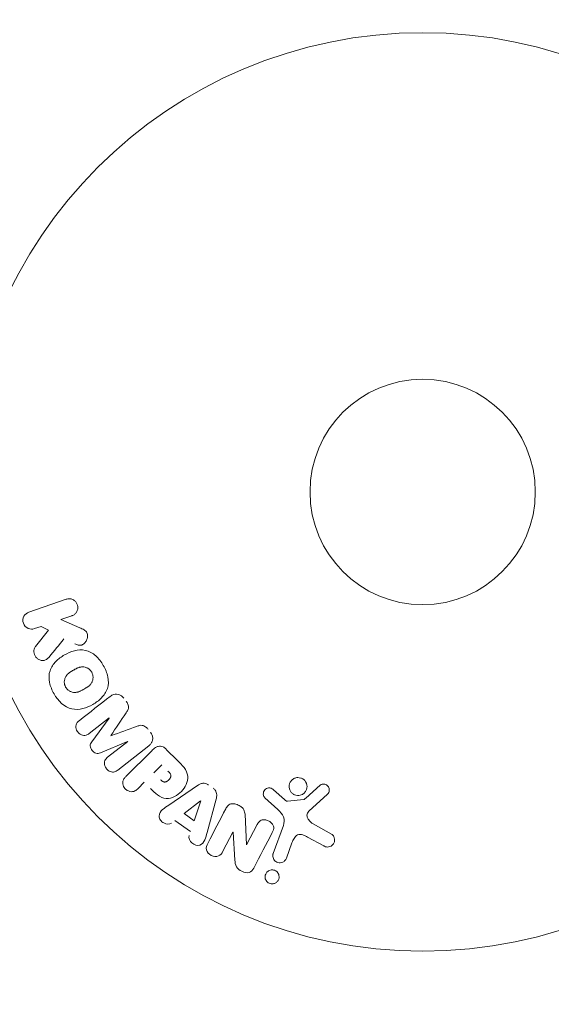
# Model space of a CAD drawing. Units: millimetres. Extents: x -2316 to 2316, y -4751 to 4751.
# Drawn here: x 718 to 780, y -3259 to -3145 of the extents above; entities that cross this region are included whole.
import ezdxf

# ---------------------------------------------------------------- set-up
doc = ezdxf.new("R2010")
doc.units = ezdxf.units.MM
doc.header["$LTSCALE"] = 20
doc.linetypes.add('HIDDEN', pattern=[9.525, 6.35, -3.175])
for name, color, linetype in [('2d', 230, 'Continuous'), ('EN16630-SafetyZone', 97, 'HIDDEN'), ('EN16630-TrainingSpace', 20, 'HIDDEN'), ('EN16630-TrainingSpace_Hatch', 20, 'HIDDEN')]:
    doc.layers.add(name, color=color, linetype=linetype)

msp = doc.modelspace()

# ---------------------------------------------------------------- hatches: boundary and pattern name
at = {"layer": 'EN16630-TrainingSpace_Hatch'}
h = msp.add_hatch(dxfattribs=at)
h.set_pattern_fill('ANSI31', color=256, scale=100)
edge = h.paths.add_edge_path()
edge.add_line((-665, 4200), (665, 4200))
edge.add_arc((665, 3200), 1000, 0, 90, ccw=False)
edge.add_line((1665, 3200), (1665, -3200))
edge.add_arc((665, -3200), 1000, -90, 0, ccw=False)
edge.add_line((665, -4200), (-665, -4200))
edge.add_arc((-665, -3200), 1000, 180, 270, ccw=False)
edge.add_line((-1665, -3200), (-1665, 3200))
edge.add_arc((-665, 3200), 1000, 90, 180, ccw=False)

# ---------------------------------------------------------------- linework, layer by layer
at = {"layer": '2d', "lineweight": 0}
for p, q in [((719.55, -3213.86), (723.86, -3212.38)), ((724.52, -3214.29), (723.26, -3214.72)), ((720.99, -3215.51), (720.21, -3215.77)), ((721.82, -3215.96), (720.99, -3215.51)), ((723.26, -3214.72), (725.43, -3215.66)), ((720.33, -3217.83), (721.82, -3215.96)), ((728.83, -3226.07), (726.52, -3227.88)), ((726.82, -3228.83), (728.84, -3226.09)), ((730.95, -3228.79), (727.81, -3230.09)), ((728.65, -3230.61), (730.97, -3228.81)), ((733.41, -3229.29), (729.81, -3232.1)), ((730.76, -3232.83), (733.73, -3229.87)), ((735.42, -3229.7), (736.72, -3230.99)), ((733.96, -3232.42), (734.89, -3231.49)), ((732.88, -3233.5), (732.16, -3234.22)), ((735.7, -3236.14), (739.01, -3233.89)), ((747.78, -3234.36), (749.04, -3235.49)), ((754.01, -3234.88), (751.87, -3236.83)), ((737.46, -3237.11), (739.38, -3235.63)), ((739.4, -3235.65), (738.63, -3237.94)), ((741.17, -3235.44), (740.12, -3239.3)), ((748.28, -3236.66), (746.79, -3235.3)), ((749.4, -3235.68), (751.27, -3235.49)), ((738.63, -3237.94), (737.46, -3237.11)), ((738.21, -3239.19), (736.42, -3237.92)), ((744.5, -3237.2), (744.67, -3240.72)), ((752.36, -3238.3), (754.48, -3239.47)), ((743.1, -3239.25), (741.95, -3241.46)), ((743.33, -3242.48), (743.12, -3239.25)), ((744.68, -3240.73), (745.91, -3238.37)), ((747.75, -3241.71), (748.93, -3238.48)), ((749.92, -3240.48), (749.27, -3242.26)), ((753.58, -3240.84), (751.73, -3239.83))]:
    msp.add_line(p, q, dxfattribs=at)
for radius in [53, 13]:
    msp.add_circle((765, -3200), radius, dxfattribs=at)
for centre, major_axis, start_param, end_param in [((729.89, -3227.43), (50.6, -64.77), -1.591736, -1.591507), ((729.01, -3228.12), (-50.22, 64.28), -1.571045, -1.570849), ((744.26, -3239.85), (72.73, -37.86), -1.586672, -1.586454)]:
    msp.add_ellipse(centre, major_axis=major_axis, ratio=0, start_param=start_param, end_param=end_param, dxfattribs=at)
at = {"layer": '2d', "lineweight": 0, "extrusion": (0, 0, -1)}
for centre, major_axis, start_param, end_param in [((729.89, -3227.43), (50.6, -64.77), -1.549786, -1.549557), ((739.52, -3235.73), (-67.21, 47.94), -1.569073, -1.568843), ((743.99, -3240.36), (-72.44, 37.71), -1.580394, -1.580187)]:
    msp.add_ellipse(centre, major_axis=major_axis, ratio=0, start_param=start_param, end_param=end_param, dxfattribs=at)
at = {"layer": '2d', "lineweight": 0}
for points, knots in [([(723.86, -3212.38), (723.98, -3212.34), (724.11, -3212.32), (724.23, -3212.32), (724.36, -3212.33), (724.49, -3212.36), (724.61, -3212.41), (724.72, -3212.46), (724.83, -3212.54), (724.92, -3212.63), (725, -3212.71), (725.06, -3212.81), (725.11, -3212.91), (725.15, -3213.01), (725.18, -3213.11), (725.2, -3213.21), (725.21, -3213.31), (725.2, -3213.42), (725.19, -3213.51), (725.17, -3213.61), (725.13, -3213.71), (725.09, -3213.8), (725.04, -3213.89), (724.97, -3213.98), (724.9, -3214.06), (724.82, -3214.14), (724.72, -3214.2), (724.62, -3214.25), (724.59, -3214.27), (724.55, -3214.28), (724.52, -3214.29)], [0, 0, 0, 0, 0.125499, 0.125499, 0.125499, 0.251629, 0.251629, 0.251629, 0.369238, 0.369238, 0.369238, 0.472705, 0.472705, 0.472705, 0.56563, 0.56563, 0.56563, 0.655478, 0.655478, 0.655478, 0.749078, 0.749078, 0.749078, 0.851455, 0.851455, 0.851455, 0.96528, 0.96528, 0.96528, 1, 1, 1, 1]), ([(720.21, -3215.77), (719.98, -3215.85), (719.72, -3215.85), (719.24, -3215.64), (719.02, -3215.42), (718.83, -3214.88), (718.86, -3214.58), (719.11, -3214.11), (719.32, -3213.94), (719.55, -3213.86)], [0, 0, 0, 0, 0.25, 0.25, 0.5, 0.5, 0.75, 0.75, 1, 1, 1, 1]), ([(725.43, -3215.66), (725.6, -3215.74), (725.77, -3215.81), (725.93, -3215.91), (726, -3215.96), (726.07, -3216.01), (726.13, -3216.07), (726.18, -3216.11), (726.22, -3216.17), (726.25, -3216.23), (726.28, -3216.29), (726.31, -3216.36), (726.32, -3216.43), (726.34, -3216.53), (726.34, -3216.62), (726.32, -3216.72), (726.31, -3216.86), (726.27, -3216.99), (726.21, -3217.11), (726.15, -3217.24), (726.07, -3217.35), (725.98, -3217.45), (725.91, -3217.52), (725.84, -3217.58), (725.76, -3217.62), (725.69, -3217.66), (725.62, -3217.68), (725.54, -3217.69), (725.45, -3217.69), (725.35, -3217.68), (725.25, -3217.66), (725.12, -3217.63), (725, -3217.57), (724.88, -3217.52)], [0, 0, 0, 0, 0.15747, 0.15747, 0.15747, 0.224864, 0.224864, 0.224864, 0.280831, 0.280831, 0.280831, 0.337178, 0.337178, 0.337178, 0.4143, 0.4143, 0.4143, 0.530418, 0.530418, 0.530418, 0.649048, 0.649048, 0.649048, 0.732954, 0.732954, 0.732954, 0.801253, 0.801253, 0.801253, 0.885427, 0.885427, 0.885427, 1, 1, 1, 1]), ([(721.89, -3219.05), (721.81, -3219.15), (721.71, -3219.25), (721.6, -3219.32), (721.51, -3219.38), (721.41, -3219.41), (721.31, -3219.43), (721.21, -3219.45), (721.1, -3219.45), (720.99, -3219.43), (720.87, -3219.41), (720.75, -3219.36), (720.64, -3219.3), (720.54, -3219.23), (720.45, -3219.15), (720.37, -3219.05), (720.31, -3218.97), (720.26, -3218.87), (720.22, -3218.77), (720.18, -3218.67), (720.15, -3218.56), (720.14, -3218.45), (720.13, -3218.35), (720.14, -3218.24), (720.17, -3218.14), (720.19, -3218.05), (720.23, -3217.97), (720.28, -3217.89), (720.3, -3217.87), (720.31, -3217.85), (720.33, -3217.83)], [0, 0, 0, 0, 0.137001, 0.137001, 0.137001, 0.246393, 0.246393, 0.246393, 0.354986, 0.354986, 0.354986, 0.477177, 0.477177, 0.477177, 0.591071, 0.591071, 0.591071, 0.686744, 0.686744, 0.686744, 0.786579, 0.786579, 0.786579, 0.884953, 0.884953, 0.884953, 0.973899, 0.973899, 0.973899, 1, 1, 1, 1]), ([(722.46, -3223.29), (722.23, -3222.88), (722.04, -3222.44), (721.85, -3221.52), (721.86, -3221.04), (722.14, -3220.21), (722.39, -3219.86), (722.97, -3219.26), (723.31, -3219.01), (724.02, -3218.6), (724.41, -3218.44), (725.22, -3218.23), (725.66, -3218.19), (726.51, -3218.37), (726.93, -3218.6), (727.62, -3219.22), (727.91, -3219.6), (728.15, -3220.02)], [0.5, 0.5, 0.5, 0.5, 0.5625, 0.5625, 0.625, 0.625, 0.6875, 0.6875, 0.75, 0.75, 0.8125, 0.8125, 0.875, 0.875, 0.9375, 0.9375, 1, 1, 1, 1]), ([(728.15, -3220.02), (728.39, -3220.43), (728.58, -3220.88), (728.77, -3221.8), (728.76, -3222.27), (728.48, -3223.11), (728.22, -3223.47), (727.63, -3224.07), (727.29, -3224.31), (726.57, -3224.72), (726.19, -3224.89), (725.38, -3225.09), (724.95, -3225.13), (723.65, -3224.85), (722.93, -3224.11), (722.46, -3223.29)], [0, 0, 0, 0, 0.0625, 0.0625, 0.125, 0.125, 0.1875, 0.1875, 0.25, 0.25, 0.3125, 0.3125, 0.375, 0.375, 0.5, 0.5, 0.5, 0.5]), ([(723.8, -3222.52), (723.78, -3222.47), (723.74, -3222.4), (723.72, -3222.32), (723.7, -3222.27), (723.69, -3222.24), (723.67, -3222.16), (723.66, -3222.11), (723.65, -3222), (723.65, -3221.95), (723.65, -3221.79), (723.67, -3221.69), (723.71, -3221.54), (723.72, -3221.49), (723.76, -3221.39), (723.78, -3221.35), (723.83, -3221.27), (723.87, -3221.21), (723.92, -3221.14), (723.95, -3221.11), (723.97, -3221.09), (723.97, -3221.08), (724.01, -3221.04), (724.06, -3220.99), (724.13, -3220.94), (724.16, -3220.91), (724.18, -3220.9), (724.19, -3220.89), (724.23, -3220.86), (724.29, -3220.82), (724.36, -3220.77), (724.39, -3220.75), (724.41, -3220.73), (724.43, -3220.73), (724.45, -3220.71), (724.48, -3220.69), (724.52, -3220.67), (724.54, -3220.66), (724.55, -3220.65), (724.56, -3220.65), (724.58, -3220.63), (724.62, -3220.61), (724.72, -3220.56), (724.76, -3220.53), (724.79, -3220.51), (724.8, -3220.51), (724.8, -3220.51), (724.8, -3220.51), (724.83, -3220.49), (724.87, -3220.47), (724.9, -3220.45), (724.92, -3220.44), (724.93, -3220.44), (724.93, -3220.44), (724.98, -3220.41), (725.05, -3220.37), (725.13, -3220.34), (725.16, -3220.32), (725.18, -3220.31), (725.18, -3220.31), (725.24, -3220.29), (725.31, -3220.26), (725.39, -3220.23), (725.43, -3220.23), (725.45, -3220.22), (725.46, -3220.22), (725.52, -3220.2), (725.57, -3220.2), (725.67, -3220.18), (725.71, -3220.18), (725.86, -3220.18), (725.96, -3220.2), (726.11, -3220.24), (726.16, -3220.26), (726.26, -3220.3), (726.3, -3220.32), (726.4, -3220.37), (726.46, -3220.41), (726.53, -3220.46), (726.57, -3220.5), (726.59, -3220.52), (726.69, -3220.61), (726.75, -3220.7), (726.81, -3220.79)], [0.5005005, 0.5005005, 0.5005005, 0.5005005, 0.5161098, 0.5239145, 0.5239145, 0.5317192, 0.5317192, 0.5473285, 0.5473285, 0.5629379, 0.5629379, 0.5941566, 0.5941566, 0.609766, 0.609766, 0.6253754, 0.6253754, 0.6409847, 0.6487894, 0.6526917, 0.6526917, 0.6565941, 0.6565941, 0.6722034, 0.6800081, 0.6839105, 0.6839105, 0.6878128, 0.6878128, 0.7034222, 0.7112268, 0.7151292, 0.7151292, 0.7190315, 0.7190315, 0.7268362, 0.7307385, 0.7326897, 0.7326897, 0.7346409, 0.7346409, 0.7502502, 0.7502502, 0.7580549, 0.7619573, 0.7639084, 0.7639084, 0.7658596, 0.7658596, 0.7736643, 0.7775666, 0.7795178, 0.7795178, 0.781469, 0.781469, 0.7970783, 0.804883, 0.8087853, 0.8087853, 0.8126877, 0.8126877, 0.828297, 0.8361017, 0.8400041, 0.8400041, 0.8439064, 0.8439064, 0.8595158, 0.8595158, 0.8751251, 0.8751251, 0.9063438, 0.9063438, 0.9219532, 0.9219532, 0.9375626, 0.9375626, 0.9531719, 0.9609766, 0.9609766, 0.9687813, 0.9687813, 1, 1, 1, 1]), ([(726.81, -3220.79), (726.84, -3220.84), (726.86, -3220.89), (726.9, -3220.99), (726.92, -3221.05), (726.94, -3221.15), (726.95, -3221.2), (726.96, -3221.31), (726.97, -3221.37), (726.96, -3221.53), (726.95, -3221.63), (726.91, -3221.78), (726.89, -3221.86), (726.85, -3221.92), (726.83, -3221.97), (726.82, -3221.99), (726.78, -3222.05), (726.74, -3222.12), (726.69, -3222.18), (726.66, -3222.21), (726.65, -3222.23), (726.64, -3222.24), (726.6, -3222.28), (726.55, -3222.33), (726.48, -3222.39), (726.45, -3222.41), (726.43, -3222.43), (726.42, -3222.44), (726.38, -3222.47), (726.32, -3222.51), (726.25, -3222.55), (726.21, -3222.58), (726.19, -3222.59), (726.18, -3222.6), (726.18, -3222.6), (726.15, -3222.61), (726.12, -3222.63), (726.09, -3222.65), (726.07, -3222.66), (726.06, -3222.67), (726.05, -3222.67), (726.04, -3222.68), (726.02, -3222.69), (725.98, -3222.72), (725.95, -3222.73), (725.94, -3222.74), (725.89, -3222.77), (725.85, -3222.79), (725.82, -3222.81), (725.81, -3222.81), (725.8, -3222.82), (725.8, -3222.82), (725.77, -3222.83), (725.74, -3222.85), (725.71, -3222.87), (725.69, -3222.88), (725.68, -3222.88), (725.62, -3222.92), (725.55, -3222.95), (725.48, -3222.98), (725.45, -3223), (725.43, -3223.01), (725.42, -3223.01), (725.36, -3223.04), (725.29, -3223.06), (725.21, -3223.08), (725.18, -3223.09), (725.16, -3223.1), (725.15, -3223.1), (725.09, -3223.12), (725.04, -3223.12), (724.94, -3223.13), (724.89, -3223.14), (724.75, -3223.13), (724.65, -3223.12), (724.5, -3223.08), (724.45, -3223.06), (724.35, -3223.02), (724.31, -3223), (724.22, -3222.94), (724.15, -3222.9), (724.09, -3222.85), (724.04, -3222.82), (724.03, -3222.8), (723.93, -3222.7), (723.86, -3222.61), (723.8, -3222.52)], [0, 0, 0, 0, 0.0156406, 0.0156406, 0.0312813, 0.0312813, 0.0469219, 0.0469219, 0.0625626, 0.0625626, 0.0938438, 0.0938438, 0.1094845, 0.1173048, 0.1173048, 0.1251251, 0.1251251, 0.1407658, 0.1485861, 0.1524962, 0.1524962, 0.1564064, 0.1564064, 0.172047, 0.1798674, 0.1837775, 0.1837775, 0.1876877, 0.1876877, 0.2033283, 0.2111486, 0.2150588, 0.2170139, 0.2170139, 0.218969, 0.218969, 0.2267893, 0.2306994, 0.2326545, 0.2326545, 0.2346096, 0.2346096, 0.2424299, 0.2463401, 0.2463401, 0.2502502, 0.2502502, 0.2580706, 0.2619807, 0.2639358, 0.2639358, 0.2658909, 0.2658909, 0.2737112, 0.2776214, 0.2776214, 0.2815315, 0.2815315, 0.2971722, 0.3049925, 0.3089026, 0.3089026, 0.3128128, 0.3128128, 0.3284534, 0.3362738, 0.3401839, 0.3401839, 0.3440941, 0.3440941, 0.3597347, 0.3597347, 0.3753754, 0.3753754, 0.4066566, 0.4066566, 0.4222973, 0.4222973, 0.4379379, 0.4379379, 0.4535785, 0.4613989, 0.4613989, 0.4692192, 0.4692192, 0.5005005, 0.5005005, 0.5005005, 0.5005005]), ([(728.95, -3223.59), (729.07, -3223.5), (729.2, -3223.42), (729.35, -3223.37), (729.45, -3223.34), (729.57, -3223.33), (729.68, -3223.33), (729.8, -3223.34), (729.91, -3223.37), (730.02, -3223.41), (730.13, -3223.46), (730.23, -3223.52), (730.32, -3223.6), (730.39, -3223.66), (730.45, -3223.73), (730.51, -3223.8)], [0, 0, 0, 0, 0.270608, 0.270608, 0.270608, 0.467141, 0.467141, 0.467141, 0.66447, 0.66447, 0.66447, 0.851846, 0.851846, 0.851846, 1, 1, 1, 1]), ([(730.77, -3224.14), (730.86, -3224.25), (730.94, -3224.37), (730.99, -3224.49), (731.03, -3224.57), (731.05, -3224.65), (731.06, -3224.73), (731.07, -3224.81), (731.07, -3224.89), (731.05, -3224.97), (731.01, -3225.1), (730.95, -3225.23), (730.87, -3225.34), (730.84, -3225.4), (730.81, -3225.45), (730.77, -3225.5)], [0, 0, 0, 0, 0.262144, 0.262144, 0.262144, 0.418954, 0.418954, 0.418954, 0.577827, 0.577827, 0.577827, 0.864518, 0.864518, 0.864518, 1, 1, 1, 1]), ([(726.52, -3227.88), (726.41, -3227.97), (726.29, -3228.04), (726.16, -3228.08), (726.07, -3228.1), (725.99, -3228.11), (725.9, -3228.1), (725.81, -3228.1), (725.72, -3228.07), (725.63, -3228.03), (725.54, -3227.99), (725.45, -3227.94), (725.37, -3227.87), (725.29, -3227.8), (725.21, -3227.72), (725.15, -3227.62), (725.09, -3227.53), (725.05, -3227.43), (725.02, -3227.33), (724.99, -3227.23), (724.97, -3227.12), (724.98, -3227.02), (724.98, -3226.92), (725.01, -3226.82), (725.05, -3226.74), (725.09, -3226.65), (725.16, -3226.57), (725.23, -3226.5), (725.27, -3226.46), (725.31, -3226.43), (725.36, -3226.4)], [0, 0, 0, 0, 0.149557, 0.149557, 0.149557, 0.240892, 0.240892, 0.240892, 0.331834, 0.331834, 0.331834, 0.428634, 0.428634, 0.428634, 0.53396, 0.53396, 0.53396, 0.633918, 0.633918, 0.633918, 0.73669, 0.73669, 0.73669, 0.833499, 0.833499, 0.833499, 0.94118, 0.94118, 0.94118, 1, 1, 1, 1]), ([(731.99, -3227.06), (732.1, -3227.02), (732.22, -3226.98), (732.35, -3226.95), (732.44, -3226.93), (732.53, -3226.92), (732.62, -3226.93), (732.7, -3226.93), (732.77, -3226.95), (732.84, -3226.98), (732.92, -3227.02), (733, -3227.07), (733.07, -3227.13), (733.16, -3227.21), (733.24, -3227.3), (733.31, -3227.39)], [0, 0, 0, 0, 0.262214, 0.262214, 0.262214, 0.45352, 0.45352, 0.45352, 0.59911, 0.59911, 0.59911, 0.778355, 0.778355, 0.778355, 1, 1, 1, 1]), ([(733.58, -3227.73), (733.66, -3227.83), (733.73, -3227.95), (733.78, -3228.07), (733.82, -3228.19), (733.85, -3228.33), (733.85, -3228.45), (733.85, -3228.57), (733.83, -3228.68), (733.8, -3228.78), (733.76, -3228.88), (733.7, -3228.98), (733.64, -3229.06), (733.57, -3229.15), (733.49, -3229.22), (733.41, -3229.29)], [0, 0, 0, 0, 0.211935, 0.211935, 0.211935, 0.42554, 0.42554, 0.42554, 0.616183, 0.616183, 0.616183, 0.804578, 0.804578, 0.804578, 1, 1, 1, 1]), ([(727.81, -3230.09), (727.65, -3230.15), (727.48, -3230.2), (727.13, -3230.11), (726.98, -3229.97), (726.74, -3229.67), (726.64, -3229.48), (726.63, -3229.12), (726.72, -3228.96), (726.82, -3228.83)], [0, 0, 0, 0, 0.25, 0.25, 0.5, 0.5, 0.75, 0.75, 1, 1, 1, 1]), ([(733.73, -3229.87), (733.86, -3229.73), (734.01, -3229.6), (734.18, -3229.5), (734.28, -3229.44), (734.38, -3229.39), (734.49, -3229.37), (734.58, -3229.35), (734.67, -3229.34), (734.76, -3229.35), (734.86, -3229.35), (734.95, -3229.38), (735.04, -3229.42), (735.15, -3229.47), (735.25, -3229.54), (735.34, -3229.62), (735.37, -3229.64), (735.4, -3229.67), (735.42, -3229.7)], [0, 0, 0, 0, 0.31317, 0.31317, 0.31317, 0.49167, 0.49167, 0.49167, 0.632378, 0.632378, 0.632378, 0.773792, 0.773792, 0.773792, 0.946691, 0.946691, 0.946691, 1, 1, 1, 1]), ([(729.81, -3232.1), (729.71, -3232.18), (729.59, -3232.26), (729.45, -3232.3), (729.38, -3232.33), (729.29, -3232.34), (729.21, -3232.33), (729.12, -3232.32), (729.04, -3232.3), (728.96, -3232.27), (728.87, -3232.23), (728.79, -3232.18), (728.71, -3232.13), (728.63, -3232.06), (728.55, -3231.98), (728.48, -3231.89), (728.42, -3231.81), (728.37, -3231.71), (728.34, -3231.61), (728.3, -3231.51), (728.28, -3231.4), (728.28, -3231.3), (728.28, -3231.2), (728.29, -3231.09), (728.33, -3231), (728.36, -3230.92), (728.41, -3230.85), (728.46, -3230.79), (728.52, -3230.72), (728.58, -3230.67), (728.65, -3230.61)], [0, 0, 0, 0, 0.149412, 0.149412, 0.149412, 0.234669, 0.234669, 0.234669, 0.319552, 0.319552, 0.319552, 0.409122, 0.409122, 0.409122, 0.510496, 0.510496, 0.510496, 0.610839, 0.610839, 0.610839, 0.713767, 0.713767, 0.713767, 0.817551, 0.817551, 0.817551, 0.907085, 0.907085, 0.907085, 1, 1, 1, 1]), ([(736.72, -3230.99), (736.98, -3231.25), (737.24, -3231.52), (737.68, -3232.11), (737.85, -3232.44), (737.93, -3233.13), (737.84, -3233.47), (737.57, -3234.06), (737.38, -3234.33), (736.93, -3234.79), (736.67, -3234.99), (736.08, -3235.29), (735.75, -3235.39), (735.05, -3235.35), (734.71, -3235.18), (734.12, -3234.74), (733.86, -3234.48), (733.6, -3234.22)], [0, 0, 0, 0, 0.125, 0.125, 0.25, 0.25, 0.375, 0.375, 0.5, 0.5, 0.625, 0.625, 0.75, 0.75, 0.875, 0.875, 1, 1, 1, 1]), ([(735.61, -3232.21), (735.63, -3232.24), (735.67, -3232.27), (735.69, -3232.3), (735.71, -3232.31), (735.71, -3232.32), (735.72, -3232.32), (735.72, -3232.32), (735.74, -3232.34), (735.77, -3232.37), (735.79, -3232.41), (735.81, -3232.42), (735.81, -3232.43), (735.82, -3232.43), (735.84, -3232.46), (735.86, -3232.49), (735.88, -3232.53), (735.89, -3232.55), (735.9, -3232.55), (735.93, -3232.61), (735.94, -3232.66), (735.95, -3232.73), (735.95, -3232.76), (735.95, -3232.8), (735.95, -3232.82), (735.94, -3232.84), (735.93, -3232.87), (735.93, -3232.9), (735.91, -3232.93), (735.9, -3232.95), (735.9, -3232.97), (735.88, -3232.99), (735.87, -3233.01), (735.85, -3233.05), (735.83, -3233.07), (735.8, -3233.13), (735.77, -3233.16), (735.72, -3233.21), (735.71, -3233.23), (735.67, -3233.26), (735.66, -3233.27), (735.62, -3233.3), (735.59, -3233.32), (735.57, -3233.34), (735.55, -3233.36), (735.54, -3233.36), (735.51, -3233.38), (735.48, -3233.4), (735.45, -3233.41), (735.43, -3233.42), (735.42, -3233.43), (735.39, -3233.44), (735.35, -3233.45), (735.32, -3233.46), (735.3, -3233.46), (735.29, -3233.47), (735.25, -3233.47), (735.23, -3233.47), (735.18, -3233.47), (735.15, -3233.46), (735.11, -3233.45), (735.07, -3233.44), (735.04, -3233.42), (735.02, -3233.41), (735, -3233.41), (734.97, -3233.39), (734.94, -3233.37), (734.91, -3233.35), (734.89, -3233.33), (734.88, -3233.32), (734.83, -3233.28), (734.79, -3233.25), (734.75, -3233.21)], [0, 0, 0, 0, 0.03125, 0.046875, 0.054688, 0.058594, 0.058594, 0.0625, 0.0625, 0.09375, 0.109375, 0.117188, 0.117188, 0.125, 0.125, 0.15625, 0.171875, 0.171875, 0.1875, 0.1875, 0.25, 0.25, 0.28125, 0.296875, 0.296875, 0.3125, 0.3125, 0.34375, 0.359375, 0.359375, 0.375, 0.375, 0.40625, 0.40625, 0.4375, 0.4375, 0.5, 0.5, 0.53125, 0.53125, 0.5625, 0.5625, 0.59375, 0.609375, 0.609375, 0.625, 0.625, 0.65625, 0.671875, 0.671875, 0.6875, 0.6875, 0.71875, 0.734375, 0.734375, 0.75, 0.75, 0.78125, 0.78125, 0.8125, 0.8125, 0.84375, 0.859375, 0.859375, 0.875, 0.875, 0.90625, 0.921875, 0.921875, 0.9375, 0.9375, 1, 1, 1, 1]), ([(732.16, -3234.22), (732.05, -3234.33), (731.93, -3234.43), (731.79, -3234.5), (731.7, -3234.55), (731.61, -3234.57), (731.51, -3234.58), (731.41, -3234.59), (731.3, -3234.59), (731.2, -3234.56), (731.09, -3234.53), (730.99, -3234.49), (730.9, -3234.44), (730.8, -3234.38), (730.71, -3234.3), (730.64, -3234.22), (730.58, -3234.14), (730.53, -3234.06), (730.49, -3233.97), (730.45, -3233.88), (730.42, -3233.78), (730.41, -3233.68), (730.39, -3233.57), (730.4, -3233.47), (730.42, -3233.37), (730.44, -3233.28), (730.48, -3233.19), (730.53, -3233.11), (730.6, -3233.01), (730.68, -3232.91), (730.76, -3232.83)], [0, 0, 0, 0, 0.150582, 0.150582, 0.150582, 0.244297, 0.244297, 0.244297, 0.338108, 0.338108, 0.338108, 0.43157, 0.43157, 0.43157, 0.526276, 0.526276, 0.526276, 0.608642, 0.608642, 0.608642, 0.696468, 0.696468, 0.696468, 0.792269, 0.792269, 0.792269, 0.881826, 0.881826, 0.881826, 1, 1, 1, 1]), ([(739.01, -3233.89), (739.1, -3233.83), (739.2, -3233.77), (739.3, -3233.72), (739.41, -3233.67), (739.52, -3233.64), (739.64, -3233.62), (739.74, -3233.61), (739.84, -3233.62), (739.93, -3233.64), (740.02, -3233.66), (740.12, -3233.7), (740.2, -3233.75), (740.24, -3233.77), (740.27, -3233.79), (740.3, -3233.81)], [0, 0, 0, 0, 0.258514, 0.258514, 0.258514, 0.521139, 0.521139, 0.521139, 0.723781, 0.723781, 0.723781, 0.926502, 0.926502, 0.926502, 1, 1, 1, 1]), ([(750.87, -3235), (750.76, -3235.02), (750.65, -3235.03), (750.54, -3235.03), (750.43, -3235.02), (750.32, -3234.99), (750.22, -3234.95), (750.12, -3234.91), (750.03, -3234.85), (749.95, -3234.78), (749.86, -3234.71), (749.8, -3234.63), (749.74, -3234.54), (749.68, -3234.44), (749.64, -3234.34), (749.62, -3234.24), (749.59, -3234.13), (749.58, -3234.01), (749.59, -3233.9), (749.6, -3233.78), (749.63, -3233.66), (749.68, -3233.55), (749.74, -3233.44), (749.81, -3233.34), (749.9, -3233.25), (750, -3233.16), (750.11, -3233.09), (750.22, -3233.04), (750.27, -3233.02), (750.32, -3233), (750.38, -3232.99)], [0, 0, 0, 0, 0.0492127, 0.0492127, 0.0492127, 0.0985629, 0.0985629, 0.0985629, 0.1461901, 0.1461901, 0.1461901, 0.1936729, 0.1936729, 0.1936729, 0.2434261, 0.2434261, 0.2434261, 0.2970519, 0.2970519, 0.2970519, 0.3548805, 0.3548805, 0.3548805, 0.415485, 0.415485, 0.415485, 0.4757831, 0.4757831, 0.4757831, 0.5, 0.5, 0.5, 0.5]), ([(750.38, -3232.99), (750.44, -3232.97), (750.52, -3232.96), (750.59, -3232.96), (750.7, -3232.96), (750.82, -3232.97), (750.93, -3233.01), (751.04, -3233.04), (751.14, -3233.09), (751.22, -3233.15), (751.31, -3233.21), (751.39, -3233.29), (751.45, -3233.37), (751.52, -3233.46), (751.57, -3233.56), (751.6, -3233.66), (751.64, -3233.76), (751.66, -3233.88), (751.66, -3233.98), (751.66, -3234.1), (751.64, -3234.22), (751.6, -3234.33), (751.56, -3234.45), (751.5, -3234.56), (751.42, -3234.66), (751.33, -3234.75), (751.23, -3234.84), (751.12, -3234.9), (751.04, -3234.94), (750.96, -3234.98), (750.87, -3235)], [0.5, 0.5, 0.5, 0.5, 0.5325, 0.5325, 0.5325, 0.5843306, 0.5843306, 0.5843306, 0.6325858, 0.6325858, 0.6325858, 0.6798809, 0.6798809, 0.6798809, 0.7287596, 0.7287596, 0.7287596, 0.781079, 0.781079, 0.781079, 0.8376169, 0.8376169, 0.8376169, 0.8975665, 0.8975665, 0.8975665, 0.9583179, 0.9583179, 0.9583179, 1, 1, 1, 1]), ([(753.09, -3233.9), (753.15, -3233.84), (753.22, -3233.79), (753.3, -3233.76), (753.36, -3233.73), (753.43, -3233.72), (753.5, -3233.71), (753.56, -3233.71), (753.63, -3233.71), (753.7, -3233.73), (753.77, -3233.74), (753.83, -3233.77), (753.89, -3233.8), (753.95, -3233.84), (754.01, -3233.89), (754.06, -3233.94), (754.1, -3233.99), (754.14, -3234.05), (754.16, -3234.11), (754.19, -3234.17), (754.21, -3234.24), (754.21, -3234.31), (754.22, -3234.4), (754.22, -3234.48), (754.2, -3234.56), (754.18, -3234.64), (754.14, -3234.72), (754.09, -3234.79), (754.07, -3234.82), (754.04, -3234.85), (754.01, -3234.88)], [0, 0, 0, 0, 0.121966, 0.121966, 0.121966, 0.214779, 0.214779, 0.214779, 0.307643, 0.307643, 0.307643, 0.401902, 0.401902, 0.401902, 0.50199, 0.50199, 0.50199, 0.594015, 0.594015, 0.594015, 0.695052, 0.695052, 0.695052, 0.816614, 0.816614, 0.816614, 0.940808, 0.940808, 0.940808, 1, 1, 1, 1]), ([(740.83, -3234.19), (740.91, -3234.25), (740.99, -3234.32), (741.05, -3234.4), (741.11, -3234.48), (741.16, -3234.57), (741.19, -3234.67), (741.22, -3234.76), (741.24, -3234.85), (741.24, -3234.94), (741.25, -3235.11), (741.21, -3235.28), (741.17, -3235.44)], [0, 0, 0, 0, 0.210571, 0.210571, 0.210571, 0.422328, 0.422328, 0.422328, 0.621156, 0.621156, 0.621156, 1, 1, 1, 1]), ([(746.79, -3235.3), (746.75, -3235.25), (746.71, -3235.21), (746.69, -3235.15), (746.66, -3235.1), (746.64, -3235.05), (746.63, -3234.99), (746.61, -3234.91), (746.61, -3234.82), (746.62, -3234.74), (746.64, -3234.65), (746.66, -3234.57), (746.7, -3234.5), (746.75, -3234.42), (746.81, -3234.35), (746.88, -3234.29), (746.94, -3234.24), (747.02, -3234.21), (747.09, -3234.18), (747.17, -3234.16), (747.26, -3234.15), (747.35, -3234.15), (747.41, -3234.16), (747.47, -3234.17), (747.52, -3234.19), (747.59, -3234.22), (747.66, -3234.26), (747.72, -3234.31), (747.74, -3234.33), (747.76, -3234.34), (747.78, -3234.36)], [0, 0, 0, 0, 0.082221, 0.082221, 0.082221, 0.163511, 0.163511, 0.163511, 0.287426, 0.287426, 0.287426, 0.413061, 0.413061, 0.413061, 0.546586, 0.546586, 0.546586, 0.661904, 0.661904, 0.661904, 0.780544, 0.780544, 0.780544, 0.862621, 0.862621, 0.862621, 0.966358, 0.966358, 0.966358, 1, 1, 1, 1]), ([(742.28, -3236.56), (742.35, -3236.43), (742.43, -3236.3), (742.54, -3236.19), (742.59, -3236.13), (742.66, -3236.08), (742.74, -3236.04), (742.81, -3236), (742.9, -3235.98), (742.99, -3235.97), (743.09, -3235.96), (743.21, -3235.97), (743.32, -3236), (743.5, -3236.04), (743.68, -3236.11), (743.84, -3236.2), (743.96, -3236.26), (744.08, -3236.34), (744.18, -3236.43), (744.25, -3236.5), (744.32, -3236.58), (744.36, -3236.67), (744.41, -3236.75), (744.44, -3236.85), (744.46, -3236.94), (744.48, -3237.02), (744.49, -3237.11), (744.5, -3237.2)], [0, 0, 0, 0, 0.1575, 0.1575, 0.1575, 0.241033, 0.241033, 0.241033, 0.325709, 0.325709, 0.325709, 0.429473, 0.429473, 0.429473, 0.603377, 0.603377, 0.603377, 0.728155, 0.728155, 0.728155, 0.821685, 0.821685, 0.821685, 0.914881, 0.914881, 0.914881, 1, 1, 1, 1]), ([(749.04, -3235.49), (749.07, -3235.52), (749.1, -3235.54), (749.13, -3235.57), (749.16, -3235.6), (749.2, -3235.63), (749.24, -3235.65), (749.27, -3235.67), (749.3, -3235.68), (749.33, -3235.68), (749.36, -3235.68), (749.38, -3235.69), (749.4, -3235.68)], [0, 0, 0, 0, 0.271486, 0.271486, 0.271486, 0.613888, 0.613888, 0.613888, 0.826923, 0.826923, 0.826923, 1, 1, 1, 1]), ([(751.27, -3235.49), (751.29, -3235.49), (751.31, -3235.48), (751.33, -3235.47), (751.34, -3235.46), (751.36, -3235.45), (751.37, -3235.44)], [0, 0, 0, 0, 0.529214, 0.529214, 0.529214, 1, 1, 1, 1]), ([(736.03, -3238.21), (735.79, -3238.39), (735.42, -3238.36), (734.98, -3238.11), (734.84, -3238), (734.64, -3237.73), (734.59, -3237.56), (734.59, -3237.1), (734.77, -3236.85), (735.21, -3236.47), (735.45, -3236.3), (735.7, -3236.14)], [0, 0, 0, 0, 0.25, 0.25, 0.375, 0.375, 0.5, 0.5, 0.75, 0.75, 1, 1, 1, 1]), ([(748.93, -3238.48), (749.04, -3238.17), (749.09, -3237.82), (748.83, -3237.17), (748.55, -3236.91), (748.28, -3236.66)], [0, 0, 0, 0, 0.5, 0.5, 1, 1, 1, 1]), ([(751.87, -3236.83), (751.8, -3236.89), (751.75, -3236.97), (751.71, -3237.05), (751.67, -3237.12), (751.66, -3237.21), (751.65, -3237.29), (751.65, -3237.36), (751.67, -3237.44), (751.69, -3237.51), (751.72, -3237.62), (751.78, -3237.73), (751.85, -3237.83), (751.95, -3237.98), (752.08, -3238.11), (752.23, -3238.22), (752.27, -3238.25), (752.32, -3238.28), (752.36, -3238.3)], [0, 0, 0, 0, 0.155271, 0.155271, 0.155271, 0.300602, 0.300602, 0.300602, 0.425017, 0.425017, 0.425017, 0.625972, 0.625972, 0.625972, 0.919161, 0.919161, 0.919161, 1, 1, 1, 1]), ([(745.91, -3238.37), (745.98, -3238.24), (746.05, -3238.11), (746.16, -3238.01), (746.22, -3237.95), (746.28, -3237.91), (746.35, -3237.87), (746.42, -3237.84), (746.51, -3237.82), (746.59, -3237.82), (746.69, -3237.81), (746.8, -3237.82), (746.9, -3237.84), (747.03, -3237.87), (747.16, -3237.92), (747.28, -3237.99), (747.39, -3238.05), (747.5, -3238.14), (747.59, -3238.24), (747.66, -3238.31), (747.71, -3238.39), (747.75, -3238.47), (747.79, -3238.54), (747.81, -3238.62), (747.81, -3238.7), (747.82, -3238.79), (747.81, -3238.88), (747.78, -3238.97), (747.75, -3239.08), (747.71, -3239.18), (747.65, -3239.28)], [0, 0, 0, 0, 0.149047, 0.149047, 0.149047, 0.224258, 0.224258, 0.224258, 0.300011, 0.300011, 0.300011, 0.394683, 0.394683, 0.394683, 0.514913, 0.514913, 0.514913, 0.635701, 0.635701, 0.635701, 0.72283, 0.72283, 0.72283, 0.796261, 0.796261, 0.796261, 0.886016, 0.886016, 0.886016, 1, 1, 1, 1]), ([(740.12, -3239.3), (740.05, -3239.58), (739.97, -3239.87), (739.75, -3240.41), (739.57, -3240.66), (738.99, -3240.86), (738.62, -3240.73), (738.12, -3240.28), (737.96, -3239.94), (738.06, -3239.66)], [0, 0, 0, 0, 0.25, 0.25, 0.5, 0.5, 0.75, 0.75, 1, 1, 1, 1]), ([(741.95, -3241.46), (741.83, -3241.69), (741.68, -3241.9), (741.18, -3242.1), (740.87, -3242.07), (740.34, -3241.8), (740.13, -3241.56), (739.99, -3241.03), (740.08, -3240.78), (740.2, -3240.55)], [0, 0, 0, 0, 0.25, 0.25, 0.5, 0.5, 0.75, 0.75, 1, 1, 1, 1]), ([(751.73, -3239.83), (751.55, -3239.73), (751.36, -3239.64), (750.96, -3239.51), (750.74, -3239.5), (750.38, -3239.67), (750.25, -3239.82), (750.06, -3240.14), (749.98, -3240.31), (749.92, -3240.48)], [0, 0, 0, 0, 0.25, 0.25, 0.5, 0.5, 0.75, 0.75, 1, 1, 1, 1]), ([(754.48, -3239.47), (754.54, -3239.51), (754.59, -3239.55), (754.64, -3239.6), (754.68, -3239.65), (754.72, -3239.71), (754.75, -3239.77), (754.79, -3239.86), (754.82, -3239.96), (754.83, -3240.06), (754.84, -3240.16), (754.83, -3240.27), (754.81, -3240.36), (754.78, -3240.47), (754.73, -3240.57), (754.66, -3240.66), (754.6, -3240.74), (754.52, -3240.81), (754.44, -3240.86), (754.35, -3240.91), (754.25, -3240.95), (754.14, -3240.97), (754.07, -3240.98), (754, -3240.98), (753.92, -3240.97), (753.83, -3240.95), (753.74, -3240.92), (753.66, -3240.88), (753.63, -3240.87), (753.6, -3240.86), (753.58, -3240.84)], [0, 0, 0, 0, 0.078905, 0.078905, 0.078905, 0.156895, 0.156895, 0.156895, 0.278767, 0.278767, 0.278767, 0.402824, 0.402824, 0.402824, 0.540222, 0.540222, 0.540222, 0.661123, 0.661123, 0.661123, 0.781936, 0.781936, 0.781936, 0.864404, 0.864404, 0.864404, 0.968184, 0.968184, 0.968184, 1, 1, 1, 1]), ([(749.27, -3242.26), (749.24, -3242.36), (749.18, -3242.45), (749.11, -3242.52), (749.05, -3242.6), (748.96, -3242.67), (748.86, -3242.71), (748.77, -3242.76), (748.67, -3242.78), (748.57, -3242.79), (748.48, -3242.8), (748.38, -3242.79), (748.3, -3242.76), (748.22, -3242.74), (748.14, -3242.71), (748.07, -3242.66), (748.01, -3242.62), (747.95, -3242.57), (747.9, -3242.51), (747.84, -3242.45), (747.8, -3242.38), (747.77, -3242.31), (747.74, -3242.23), (747.72, -3242.14), (747.71, -3242.06), (747.7, -3241.97), (747.71, -3241.87), (747.73, -3241.79), (747.74, -3241.76), (747.75, -3241.74), (747.75, -3241.71)], [0, 0, 0, 0, 0.128283, 0.128283, 0.128283, 0.257197, 0.257197, 0.257197, 0.376438, 0.376438, 0.376438, 0.47937, 0.47937, 0.47937, 0.570293, 0.570293, 0.570293, 0.657943, 0.657943, 0.657943, 0.74995, 0.74995, 0.74995, 0.851832, 0.851832, 0.851832, 0.966572, 0.966572, 0.966572, 1, 1, 1, 1]), ([(745.5, -3243.41), (745.39, -3243.63), (745.23, -3243.86), (744.71, -3243.99), (744.41, -3243.9), (743.89, -3243.65), (743.64, -3243.48), (743.37, -3243), (743.35, -3242.74), (743.33, -3242.48)], [0, 0, 0, 0, 0.25, 0.25, 0.5, 0.5, 0.75, 0.75, 1, 1, 1, 1]), ([(747.63, -3245.23), (747.55, -3245.23), (747.47, -3245.22), (747.4, -3245.2), (747.32, -3245.17), (747.25, -3245.14), (747.18, -3245.1), (747.12, -3245.05), (747.06, -3245), (747.01, -3244.94), (746.96, -3244.88), (746.92, -3244.82), (746.89, -3244.75), (746.85, -3244.67), (746.83, -3244.59), (746.82, -3244.5), (746.81, -3244.41), (746.82, -3244.32), (746.84, -3244.23), (746.86, -3244.13), (746.91, -3244.04), (746.97, -3243.95), (747.03, -3243.87), (747.11, -3243.79), (747.2, -3243.73), (747.29, -3243.68), (747.39, -3243.64), (747.5, -3243.62), (747.54, -3243.61), (747.58, -3243.61), (747.62, -3243.61)], [0, 0, 0, 0, 0.0433665, 0.0433665, 0.0433665, 0.0868094, 0.0868094, 0.0868094, 0.1295054, 0.1295054, 0.1295054, 0.1746613, 0.1746613, 0.1746613, 0.2253036, 0.2253036, 0.2253036, 0.2831823, 0.2831823, 0.2831823, 0.3477345, 0.3477345, 0.3477345, 0.4147773, 0.4147773, 0.4147773, 0.4773892, 0.4773892, 0.4773892, 0.5, 0.5, 0.5, 0.5]), ([(747.62, -3243.61), (747.67, -3243.61), (747.73, -3243.62), (747.78, -3243.63), (747.86, -3243.64), (747.95, -3243.67), (748.02, -3243.71), (748.09, -3243.75), (748.15, -3243.8), (748.2, -3243.85), (748.26, -3243.91), (748.3, -3243.97), (748.34, -3244.04), (748.38, -3244.11), (748.41, -3244.19), (748.42, -3244.27), (748.44, -3244.36), (748.44, -3244.45), (748.43, -3244.54), (748.41, -3244.64), (748.38, -3244.73), (748.33, -3244.82), (748.28, -3244.91), (748.21, -3244.99), (748.12, -3245.06), (748.04, -3245.12), (747.94, -3245.17), (747.83, -3245.2), (747.77, -3245.22), (747.7, -3245.23), (747.63, -3245.23)], [0.5, 0.5, 0.5, 0.5, 0.5308264, 0.5308264, 0.5308264, 0.5764939, 0.5764939, 0.5764939, 0.619222, 0.619222, 0.619222, 0.6634255, 0.6634255, 0.6634255, 0.7123401, 0.7123401, 0.7123401, 0.7680844, 0.7680844, 0.7680844, 0.8308981, 0.8308981, 0.8308981, 0.8977418, 0.8977418, 0.8977418, 0.9621491, 0.9621491, 0.9621491, 1, 1, 1, 1])]:
    msp.add_open_spline(points, degree=3, knots=knots, dxfattribs=at)
for points in [[(721.89, -3219.05), (722.47, -3218.34), (723.04, -3217.65), (723.6, -3216.96)], [(728.95, -3223.59), (727.8, -3224.49), (726.6, -3225.42), (725.36, -3226.4)], [(729.01, -3228.12), (729.61, -3227.23), (730.2, -3226.35), (730.77, -3225.5)], [(731.99, -3227.06), (731.02, -3227.41), (730.04, -3227.77), (729.02, -3228.13)], [(753.09, -3233.9), (752.53, -3234.4), (751.96, -3234.92), (751.37, -3235.44)], [(742.28, -3236.56), (741.61, -3237.84), (740.92, -3239.17), (740.2, -3240.55)], [(745.5, -3243.41), (746.25, -3241.98), (746.97, -3240.6), (747.65, -3239.28)]]:
    msp.add_open_spline(points, degree=3, dxfattribs=at)
at = {"layer": 'EN16630-SafetyZone', "flags": 128}
msp.add_lwpolyline([(765, -4750.8), (-765, -4750.8, -0.414214), (-2315.8, -3200), (-2315.8, 3200, -0.414214), (-765, 4750.8), (765, 4750.8, -0.414214), (2315.8, 3200), (2315.8, -3200, -0.414214)], format="xyb", close=True, dxfattribs=at)
at = {"layer": 'EN16630-TrainingSpace', "flags": 128}
msp.add_lwpolyline([(-665, 4200), (665, 4200, -0.414214), (1665, 3200), (1665, -3200, -0.414214), (665, -4200), (-665, -4200, -0.414214), (-1665, -3200), (-1665, 3200, -0.414214)], format="xyb", close=True, dxfattribs=at)

doc.saveas('drawing.dxf')
